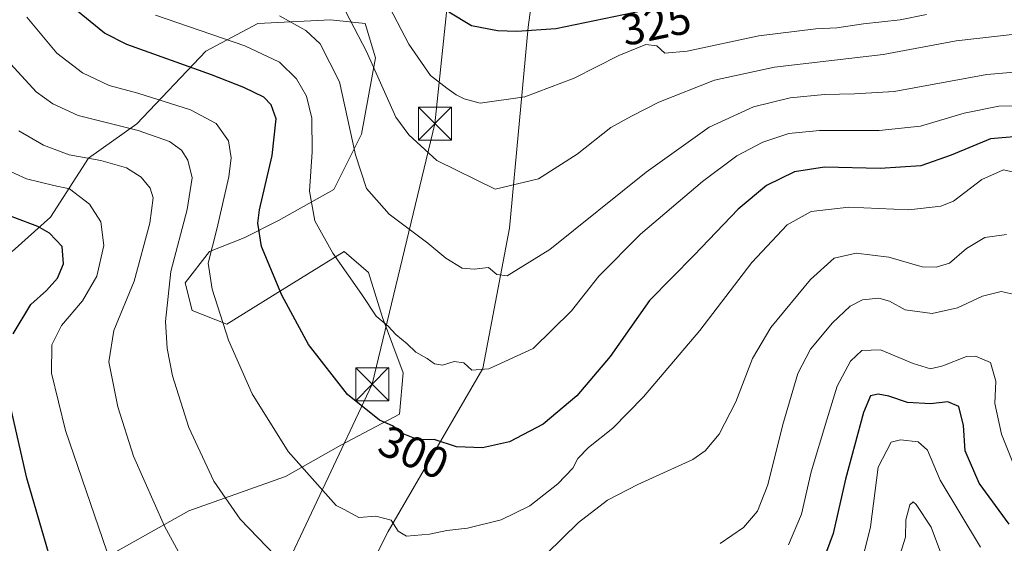
# Model space of a CAD drawing. Units: metres. Extents: x 616692 to 620129, y 4787271 to 4789643.
# Drawn here: x 618659 to 618882, y 4787443 to 4787561 of the extents above; entities that cross this region are included whole.
import ezdxf
from ezdxf.enums import TextEntityAlignment as Align

# ---------------------------------------------------------------- set-up
doc = ezdxf.new("R2010")
doc.units = ezdxf.units.M
doc.header["$MEASUREMENT"] = 0
for name, color, linetype, lineweight in [('Arbolado forestal CxS', 92, 'Continuous', 0), ('Curva de nivel maestra', 30, 'Continuous', 30), ('Curva de nivel normal', 30, 'Continuous', 0), ('Espacio natural protegido', 121, 'Continuous', 13), ('Rótulo de curva de nivel directora', 7, 'Continuous', 0), ('Tendido', 6, 'Continuous', 0), ('Torre de tendido puntual', 7, 'Continuous', 0)]:
    doc.layers.add(name, color=color, linetype=linetype, lineweight=lineweight)
doc.styles.add('Style-Arial', font='txt')

# ---------------------------------------------------------------- blocks, each defined once
blk = doc.blocks.new('*U14')
at = {"layer": 'Arbolado forestal CxS', "color": 92, "linetype": 'Continuous', "lineweight": 0}
blk.add_polyline3d([(618724.2099, 4787409.2089, 283.4782), (618742.2741, 4787445.3381, 294.8209), (618763.7793, 4787482.3263, 305.5088), (618769.8001, 4787514.1537, 313.0485), (618774.1005, 4787559.7447, 326.1166), (618775.8213, 4787572.6481, 330.3888)], dxfattribs=at)
blk = doc.blocks.new('5TTEND')
at = {"layer": 'Espacio natural protegido', "color": 7, "linetype": 'Continuous', "lineweight": 0}
for p, q in [((-0.375, 0.3754), (0.375, -0.3746)), ((0.372, 0.3784), (-0.372, -0.3776))]:
    blk.add_line(p, q, dxfattribs=at)
at = {"layer": 'Espacio natural protegido', "color": 7, "linetype": 'Continuous', "lineweight": 0, "flags": 128}
blk.add_lwpolyline([(-0.375, -0.3746), (0.375, -0.3746), (0.375, 0.3754), (-0.375, 0.3754), (-0.372, -0.3776)], dxfattribs=at)

msp = doc.modelspace()

# ---------------------------------------------------------------- linework, layer by layer
at = {"layer": 'Arbolado forestal CxS', "color": 92, "linetype": 'Continuous', "lineweight": 0}
for points in [[(618892.3827, 4787705.6929, 388.9959), (618879.8317, 4787693.1419, 384.58), (618869.6339, 4787680.5909, 379.7768), (618862.5743, 4787659.4115, 371.1384), (618861.7905, 4787642.9383, 363.9613), (618861.7905, 4787630.3875, 358.1498), (618863.6619, 4787623.9659, 354.52), (618846.8857, 4787623.3275, 354.6242), (618832.7659, 4787623.7197, 355.6689), (618818.6459, 4787624.1117, 355.1412), (618791.1311, 4787620.3971, 350.1574), (618790.4447, 4787589.8523, 337.5855), (618775.8213, 4787572.6481, 330.3888), (618774.1005, 4787559.7447, 326.1166), (618769.8001, 4787514.1537, 313.0485), (618763.7793, 4787482.3263, 305.5088), (618742.2741, 4787445.3381, 294.8209), (618724.2099, 4787409.2089, 283.4782), (618698.4039, 4787361.0375, 266.8234), (618691.5229, 4787342.9735, 260.1853), (618682.7749, 4787333.4153, 256.6482), (618671.4167, 4787332.3821, 254.6574), (618656.9601, 4787342.7069, 253.4527)], [(618863.6619, 4787623.9659, 354.52), (618846.8857, 4787623.3275, 354.6242), (618832.7659, 4787623.7197, 355.6689), (618818.6459, 4787624.1117, 355.1412), (618791.1311, 4787620.3971, 350.1574), (618790.4447, 4787589.8523, 337.5855), (618775.8213, 4787572.6481, 330.3888), (618774.1005, 4787559.7447, 326.1166), (618769.8001, 4787514.1537, 313.0485), (618763.7793, 4787482.3263, 305.5088), (618742.2741, 4787445.3381, 294.8209), (618724.2099, 4787409.2089, 283.4782), (618698.4039, 4787361.0375, 266.8234), (618691.5229, 4787342.9735, 260.1853)], [(618863.6619, 4787623.9659, 354.52), (618846.8857, 4787623.3275, 354.6242), (618832.7659, 4787623.7197, 355.6689), (618818.6459, 4787624.1117, 355.1412), (618791.1311, 4787620.3971, 350.1574), (618790.4447, 4787589.8523, 337.5855), (618775.8213, 4787572.6481, 330.3888), (618774.1005, 4787559.7447, 326.1166), (618769.8001, 4787514.1537, 313.0485), (618763.7793, 4787482.3263, 305.5088), (618742.2741, 4787445.3381, 294.8209), (618724.2099, 4787409.2089, 283.4782), (618698.4039, 4787361.0375, 266.8234), (618691.5229, 4787342.9735, 260.1853)], [(618677.4479, 4787438.9857, 279.1151), (618697.0589, 4787449.9677, 286.9417), (618719.0235, 4787457.8123, 294.0898), (618731.5743, 4787464.8721, 297.8246), (618744.9099, 4787471.9323, 301.4164), (618745.6941, 4787481.3451, 303.6701), (618740.9873, 4787493.8961, 304.9607), (618737.8495, 4787504.0937, 306.1417), (618732.3581, 4787508.8001, 305.5545), (618718.2385, 4787500.1713, 299.9692), (618705.6873, 4787492.3271, 295.0785), (618697.8431, 4787495.4645, 292.1523), (618696.2739, 4787501.7401, 291.0592), (618701.7649, 4787508.7999, 294.1563), (618709.6093, 4787511.9377, 298.6568), (618717.4537, 4787515.8597, 301.6472), (618730.0049, 4787522.9199, 306.6118), (618736.2801, 4787535.4707, 310.5398), (618739.4179, 4787552.7281, 314.8322), (618737.0643, 4787560.5723, 316.0849), (618729.2199, 4787561.3565, 313.098), (618712.7467, 4787560.5719, 308.7494), (618700.9799, 4787554.2965, 303.342), (618685.2913, 4787537.8235, 291.5752), (618674.3091, 4787529.9791, 285.7483), (618665.6803, 4787516.6439, 276.9399), (618657.0515, 4787508.7993, 272.2157)], [(618657.0515, 4787508.7993, 272.2157), (618665.6803, 4787516.6439, 276.9399), (618674.3091, 4787529.9791, 285.7483), (618685.2913, 4787537.8235, 291.5752), (618700.9799, 4787554.2965, 303.342), (618712.7467, 4787560.5719, 308.7494), (618729.2199, 4787561.3565, 313.098), (618737.0643, 4787560.5723, 316.0849), (618739.4179, 4787552.7281, 314.8322), (618736.2801, 4787535.4707, 310.5398), (618730.0049, 4787522.9199, 306.6118), (618717.4537, 4787515.8597, 301.6472), (618709.6093, 4787511.9377, 298.6568), (618701.7649, 4787508.7999, 294.1563), (618696.2739, 4787501.7401, 291.0592), (618697.8431, 4787495.4645, 292.1523), (618705.6873, 4787492.3271, 295.0785), (618718.2385, 4787500.1713, 299.9692), (618732.3581, 4787508.8001, 305.5545), (618737.8495, 4787504.0937, 306.1417), (618740.9873, 4787493.8961, 304.9607), (618745.6941, 4787481.3451, 303.6701), (618744.9099, 4787471.9323, 301.4164), (618731.5743, 4787464.8721, 297.8246), (618719.0235, 4787457.8123, 294.0898), (618697.0589, 4787449.9677, 286.9417), (618677.4479, 4787438.9857, 279.1151)], [(618677.4479, 4787438.9857, 279.1151), (618697.0589, 4787449.9677, 286.9417), (618719.0235, 4787457.8123, 294.0898), (618731.5743, 4787464.8721, 297.8246), (618744.9099, 4787471.9323, 301.4164), (618745.6941, 4787481.3451, 303.6701), (618740.9873, 4787493.8961, 304.9607), (618737.8495, 4787504.0937, 306.1417), (618732.3581, 4787508.8001, 305.5545), (618718.2385, 4787500.1713, 299.9692), (618705.6873, 4787492.3271, 295.0785), (618697.8431, 4787495.4645, 292.1523), (618696.2739, 4787501.7401, 291.0592), (618701.7649, 4787508.7999, 294.1563), (618709.6093, 4787511.9377, 298.6568), (618717.4537, 4787515.8597, 301.6472), (618730.0049, 4787522.9199, 306.6118), (618736.2801, 4787535.4707, 310.5398), (618739.4179, 4787552.7281, 314.8322), (618737.0643, 4787560.5723, 316.0849), (618729.2199, 4787561.3565, 313.098), (618712.7467, 4787560.5719, 308.7494), (618700.9799, 4787554.2965, 303.342), (618685.2913, 4787537.8235, 291.5752), (618674.3091, 4787529.9791, 285.7483), (618665.6803, 4787516.6439, 276.9399), (618657.0515, 4787508.7993, 272.2157)], [(618677.4479, 4787438.9857, 279.1151), (618697.0589, 4787449.9677, 286.9417), (618719.0235, 4787457.8123, 294.0898), (618731.5743, 4787464.8721, 297.8246), (618744.9099, 4787471.9323, 301.4164), (618745.6941, 4787481.3451, 303.6701), (618740.9873, 4787493.8961, 304.9607), (618737.8495, 4787504.0937, 306.1417), (618732.3581, 4787508.8001, 305.5545), (618718.2385, 4787500.1713, 299.9692), (618705.6873, 4787492.3271, 295.0785), (618697.8431, 4787495.4645, 292.1523), (618696.2739, 4787501.7401, 291.0592), (618701.7649, 4787508.7999, 294.1563), (618709.6093, 4787511.9377, 298.6568), (618717.4537, 4787515.8597, 301.6472), (618730.0049, 4787522.9199, 306.6118), (618736.2801, 4787535.4707, 310.5398), (618739.4179, 4787552.7281, 314.8322), (618737.0643, 4787560.5723, 316.0849), (618729.2199, 4787561.3565, 313.098), (618712.7467, 4787560.5719, 308.7494), (618700.9799, 4787554.2965, 303.342), (618685.2913, 4787537.8235, 291.5752), (618674.3091, 4787529.9791, 285.7483), (618665.6803, 4787516.6439, 276.9399), (618657.0515, 4787508.7993, 272.2157)]]:
    msp.add_polyline3d(points, dxfattribs=at)
at = {"layer": 'Curva de nivel maestra', "color": 30, "linetype": 'Continuous', "lineweight": 30, "flags": 128}
for points, elevation in [([(618887.79, 4787535.1701), (618878.98, 4787534.4201), (618870.06, 4787530.6601), (618863.17, 4787528.2801), (618853.9, 4787527.6801), (618841.32, 4787527.9301), (618834.5, 4787526.8901), (618828.12, 4787523.7701), (618821.71, 4787518.4401), (618811.69, 4787508.0201), (618801.62, 4787497.7201), (618792.64, 4787485.0101), (618785.09, 4787476.1001), (618777.44, 4787469.6901), (618769.87, 4787465.6401), (618763.69, 4787464.2801), (618757.81, 4787464.5201), (618752.78, 4787466.1601), (618749.13, 4787466.1001), (618745.74, 4787467.4601), (618743.3, 4787469.2601), (618740.32, 4787470.5801), (618733.12, 4787476.4001), (618724.27, 4787487.7701), (618718.17, 4787498.9301), (618713.61, 4787509.9701), (618712.76, 4787515.2901), (618713.13, 4787518.3101), (618715.98, 4787530.6401), (618716.93, 4787538.9301), (618715.74, 4787542.1001), (618714.14, 4787543.8501), (618709.57, 4787546.0601), (618702.26, 4787548.9001), (618683.03, 4787555.7601), (618677.99, 4787558.3401), (618670.61, 4787564.3001)], 300), ([(618804.48, 4787564.3201), (618780.32, 4787559.3701), (618771.49, 4787558.7401), (618767.09, 4787558.8601), (618761.24, 4787560.0001), (618756.08, 4787563.1601)], 325), ([(618657.22, 4787490.1801), (618661.28, 4787496.8101), (618664.81, 4787500.0001), (618667.3, 4787502.8001), (618668.69, 4787506.0101), (618668.34, 4787509.9901), (618665.45, 4787513.0201), (618662.8, 4787514.5401), (618652.32, 4787518.4401)], 275), ([(618669.91, 4787424.4601), (618660.37, 4787457.4501), (618655.61, 4787478.3801)], 275), ([(618883.2, 4787446.9501), (618876.35, 4787456.2601), (618873.21, 4787463.6501), (618872.85, 4787469.3701), (618871.77, 4787473.6801), (618869.26, 4787474.7201), (618865.35, 4787474.2501), (618860.12, 4787474.5901), (618855.87, 4787476.0401), (618853.47, 4787476.4401), (618851.73, 4787476.0901), (618850.17, 4787472.2901), (618846.02, 4787457.2101), (618843.26, 4787444.8601), (618840.02, 4787436.1201)], 275)]:
    msp.add_lwpolyline(points, dxfattribs=dict(at, elevation=elevation))
at = {"layer": 'Curva de nivel normal', "color": 30, "linetype": 'Continuous', "lineweight": 0, "flags": 128}
for points, elevation in [([(618864.42, 4787562.58), (618858.47, 4787561.39), (618850.14, 4787560.49), (618844.1, 4787559.57), (618839.32, 4787559.36), (618826.38, 4787557.76), (618810.15, 4787554.28), (618805.08, 4787553.83), (618803.23, 4787555.5), (618800.77, 4787555.76), (618794.65, 4787553.29), (618784.49, 4787548.12), (618773.34, 4787543.88), (618763.2, 4787542.46), (618759.55, 4787543.5), (618757.74, 4787544.35), (618755.58, 4787545.9), (618751.88, 4787548.75), (618746.97, 4787555.9), (618741.71, 4787566.07)], 320), ([(618883.84, 4787558.09), (618871.14, 4787556.64), (618854.59, 4787553.54), (618829.94, 4787550.65), (618816.32, 4787547.68), (618803.7, 4787542.72), (618797.54, 4787539.53), (618792.81, 4787536.93), (618785.2, 4787530.92), (618776.44, 4787525.32), (618766.59, 4787522.96), (618753.32, 4787529.49), (618746.99, 4787535.28), (618744.08, 4787539.33), (618737.37, 4787554.18), (618732.74, 4787563.18)], 315), ([(618886.93, 4787526.2), (618881.89, 4787527.37), (618876.97, 4787525.16), (618870.54, 4787520.26), (618867.69, 4787519.13), (618860.41, 4787518.25), (618846.83, 4787518.86), (618838.24, 4787517.88), (618832.84, 4787514.89), (618824.81, 4787506.31), (618813, 4787490.94), (618800.25, 4787475.86), (618793.26, 4787468.74), (618787.78, 4787464.34), (618785.37, 4787461.87), (618784.17, 4787459.66), (618780.78, 4787456.13), (618774.44, 4787451.1), (618767.98, 4787447.95), (618760.34, 4787446.06), (618755.62, 4787445.55), (618751.66, 4787444.71), (618746.46, 4787444.27), (618744.54, 4787445.36), (618743, 4787447.91), (618739.49, 4787448.79), (618735.62, 4787448.5), (618732.51, 4787450.21), (618730.48, 4787451.19), (618719.62, 4787463.43), (618711.44, 4787476.58), (618706.1, 4787488.74), (618702.4, 4787500.28), (618701.44, 4787506.19), (618703.42, 4787513.86), (618706.15, 4787525.78), (618706.68, 4787530.11), (618706.09, 4787533.94), (618703.28, 4787537.84), (618697.5, 4787541), (618685.5, 4787544.78), (618679.04, 4787546.52), (618672.96, 4787549.36), (618667.17, 4787553.85), (618660.31, 4787561.99)], 295), ([(618886.14, 4787541.88), (618880.8, 4787541.8), (618872.94, 4787540.2), (618863.04, 4787537.26), (618853.71, 4787536.3), (618840.19, 4787536.29), (618833.2, 4787535.63), (618827.31, 4787533.66), (618821.44, 4787530.51), (618813.58, 4787524.68), (618799.57, 4787512.8), (618790.08, 4787503.27), (618783.87, 4787495.38), (618775.2, 4787486.8), (618765.16, 4787482.22), (618761.29, 4787481.95), (618759.44, 4787483.61), (618757.31, 4787483.89), (618754.67, 4787483.08), (618752.85, 4787483.35), (618751.18, 4787484.57), (618748.61, 4787485.98), (618746.62, 4787487.9), (618744.07, 4787490), (618742.3, 4787491.9), (618739.57, 4787494.19), (618736.37, 4787499.1), (618729.76, 4787508.49), (618725.71, 4787515.77), (618724.46, 4787522.52), (618725.08, 4787531.47), (618725.02, 4787539.07), (618723.81, 4787544.1), (618721.51, 4787547.97), (618717.64, 4787551.78), (618709.76, 4787555.49), (618689.51, 4787562.48)], 305), ([(618895.13, 4787550.39), (618878.12, 4787548.97), (618857.07, 4787545.12), (618848.1, 4787544.6), (618841.3, 4787544.47), (618833.51, 4787543.7), (618825.15, 4787541.66), (618815.15, 4787537.04), (618800.82, 4787526.86), (618778.96, 4787509.25), (618769.28, 4787503.32), (618766.95, 4787503.65), (618765.04, 4787505.2), (618761.82, 4787504.8), (618759.07, 4787505.06), (618755.37, 4787507.29), (618751.33, 4787510.74), (618742.51, 4787517.31), (618737.39, 4787523.15), (618734.87, 4787530.78), (618731.27, 4787547.35), (618726.89, 4787555.92), (618723.61, 4787558.97), (618717.63, 4787562.32)], 310), ([(618718.71, 4787437.72), (618708.74, 4787448.12), (618702.76, 4787456.7), (618697.12, 4787468.92), (618693.35, 4787480.61), (618692.15, 4787486.84), (618691.76, 4787492.92), (618692.97, 4787504.33), (618696.74, 4787518.34), (618697.84, 4787525.52), (618696.88, 4787529.52), (618695.4, 4787531.84), (618692.74, 4787533.75), (618685.56, 4787536.26), (618671.98, 4787539.72), (618666.27, 4787542.36), (618662.43, 4787545.02), (618656.68, 4787551.36)], 290), ([(618695.18, 4787439.87), (618691.56, 4787446.56), (618684.57, 4787462.41), (618680.98, 4787473.56), (618678.91, 4787483.79), (618680.04, 4787490.92), (618684.67, 4787502.08), (618688.26, 4787515.29), (618689, 4787521.02), (618688.34, 4787523.22), (618686.27, 4787525.71), (618682.95, 4787527.8), (618677.16, 4787529.51), (618669.97, 4787530.78), (618664.14, 4787532.94), (618658.54, 4787536.22)], 285), ([(618678.48, 4787440.87), (618669.1, 4787468.2), (618665.95, 4787481.26), (618666, 4787487.64), (618668.21, 4787492.02), (618672.99, 4787497.62), (618676.2, 4787503.23), (618677.8, 4787510.18), (618677.13, 4787515.58), (618674.52, 4787519.57), (618670.04, 4787523.06), (618666.46, 4787523.82), (618660.25, 4787525.28), (618652.24, 4787528.93)], 280), ([(618882.58, 4787512.7), (618877.66, 4787511.99), (618873.47, 4787509.5), (618869.64, 4787506.15), (618866.59, 4787505.24), (618863.47, 4787505.36), (618855.91, 4787507.55), (618848.45, 4787508.44), (618843.47, 4787507.35), (618838.14, 4787502.47), (618829.1, 4787491.6), (618824.97, 4787484.53), (618821.2, 4787474.75), (618817.42, 4787467.43), (618814.22, 4787463.6), (618811.42, 4787461.67), (618798.96, 4787456.01), (618792.07, 4787452.44), (618785.51, 4787447.37), (618778.25, 4787440.26)], 290), ([(618884.8, 4787498.99), (618881.39, 4787499.74), (618877.11, 4787498.7), (618871.44, 4787496.04), (618865.72, 4787494.78), (618859.58, 4787495.57), (618856.07, 4787497.53), (618853.6, 4787498.28), (618849.9, 4787497.89), (618847.14, 4787496.46), (618843.14, 4787492.65), (618838.14, 4787486.68), (618835.21, 4787481.12), (618831.84, 4787469.57), (618828.45, 4787455.93), (618826.12, 4787449.95), (618822.94, 4787446.22), (618817.65, 4787442.57)], 285), ([(618884.29, 4787460.19), (618881.47, 4787467.41), (618879.96, 4787474.35), (618880.18, 4787479.4), (618878.92, 4787483.65), (618875.57, 4787485.06), (618873.53, 4787485.04), (618868.14, 4787482.92), (618865.3, 4787482.24), (618861.38, 4787483.46), (618854, 4787486.5), (618849.73, 4787486.34), (618847.2, 4787483.98), (618844.19, 4787478.26), (618841.83, 4787470.63), (618838.27, 4787458.85), (618836.1, 4787449.24), (618833.14, 4787442.32)], 280), ([(618876.7, 4787441.77), (618867.55, 4787456.95), (618864.66, 4787463.73), (618862.57, 4787465.64), (618858.54, 4787466.12), (618856.42, 4787465.61), (618853.47, 4787459.92), (618851.72, 4787446.36), (618849.24, 4787436.3)], 270), ([(618867.62, 4787440.61), (618865.51, 4787446.29), (618862.08, 4787451.46), (618861.38, 4787452.01), (618860.62, 4787451.34), (618859.76, 4787447.95), (618859.66, 4787444.06), (618858.06, 4787438.97)], 265)]:
    msp.add_lwpolyline(points, dxfattribs=dict(at, elevation=elevation))
at = {"layer": 'Tendido', "color": 6, "linetype": 'Continuous', "lineweight": 0}
msp.add_polyline3d([(618671.7201, 4787336.6661, 269.7826), (618693.8776, 4787383.68, 281.0793), (618716.1647, 4787430.9506, 297.4401), (618738.6934, 4787478.7154, 320.0254), (618752.9051, 4787537.8265, 331), (618759.7159, 4787602.8041, 344.745), (618762.4321, 4787649.1972, 357.5303), (618738.0242, 4787685.9082, 355.5843), (618738.2926, 4787759.3121, 361.2777), (618734.8669, 4787832.1589, 346.1628), (618751.8828, 4787856.9726, 351.2957), (618777.7118, 4787956.6436, 345.0754), (618718.3788, 4788091.5814, 327.2452), (618710.9401, 4788110.0401, 330.3661)], dxfattribs=at)

# ---------------------------------------------------------------- block references
at = {"layer": 'Arbolado forestal CxS', "color": 92, "linetype": 'Continuous', "lineweight": 0}
msp.add_blockref('*U14', (0, 0), dxfattribs=at)
at = {"layer": 'Torre de tendido puntual', "color": 7, "linetype": 'Continuous', "lineweight": 0, "xscale": 10, "yscale": 10, "zscale": 10}
for p in [(618752.9051, 4787537.8265, 331), (618738.6934, 4787478.7154, 320.0254)]:
    msp.add_blockref('5TTEND', p, dxfattribs=at)

# ---------------------------------------------------------------- texts
at = {"layer": 'Rótulo de curva de nivel directora', "color": 7, "linetype": 'Continuous', "lineweight": 0, "style": 'Style-Arial'}
for s, rotation, p in [('325', 11.578738, (618803.0805, 4787560.4333)), ('300', 336.109044, (618748.1223, 4787463.2612))]:
    msp.add_text(s, height=7, rotation=rotation, dxfattribs=at).set_placement(p, align=Align.MIDDLE_CENTER)

doc.saveas('drawing.dxf')
